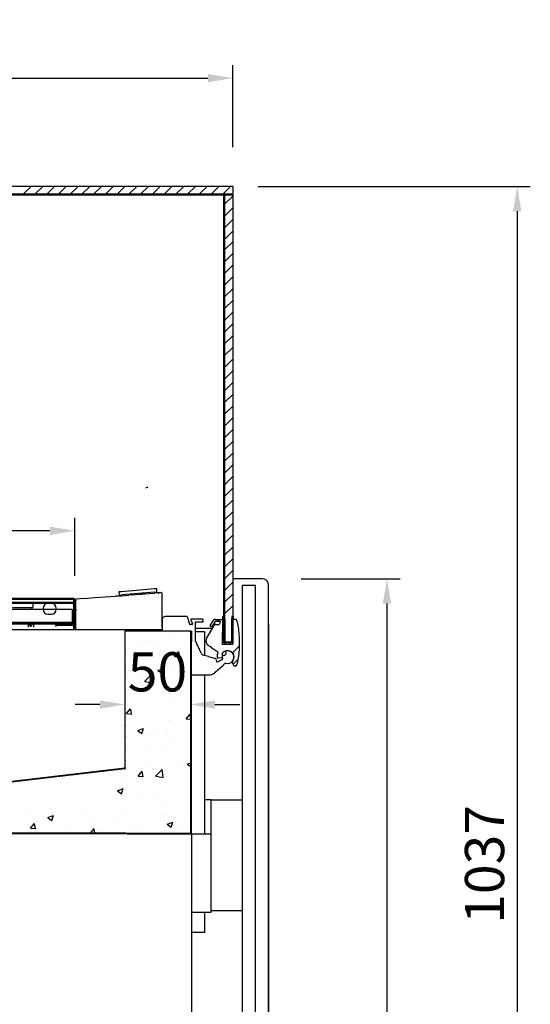
# Model space of a CAD drawing. Units: millimetres. Extents: x 0 to 16955, y 250 to 12130.
# Drawn here: x 15692 to 16083, y 8831 to 9584 of the extents above; entities that cross this region are included whole.
import ezdxf

# ---------------------------------------------------------------- set-up
doc = ezdxf.new("R2010")
doc.units = ezdxf.units.MM
doc.layers.add('COTAS', color=1, linetype='Continuous')
doc.styles.get("Standard").update_dxf_attribs({"font": 'romans.shx'})
doc.dimstyles.new('JUAN4', dxfattribs={"dimtxt": 30, "dimasz": 19, "dimexe": 10, "dimexo": 30, "dimgap": 10, "dimtad": 3, "dimdec": 1, "dimdsep": 46, "dimtxsty": 'Standard', "dimcen": 5, "dimclrd": 256, "dimclre": 256, "dimclrt": 1, "dimadec": 0, "dimazin": 0, "dimtp": 0.5, "dimtm": 0.5, "dimtfac": 0.125, "dimtdec": 1, "dimtofl": 0, "dimtmove": 0, "dimatfit": 0, "dimfxl": 1, "dimtolj": 1, "dimtzin": 0, "dimarcsym": 0})

# ---------------------------------------------------------------- blocks, each defined once
blk = doc.blocks.new('*D692')
at = {"layer": 'COTAS', "lineweight": -2, "transparency": 16777216}
for p, q in [((15444.27, 9486.71), (15444.27, 9549.58)), ((15855.27, 9486.71), (15855.27, 9549.58)), ((15463.27, 9539.58), (15836.27, 9539.58))]:
    blk.add_line(p, q, dxfattribs=at)
at = {"layer": 'COTAS', "transparency": 16777216}
for points in [[(15463.27, 9542.75), (15463.27, 9536.41), (15444.27, 9539.58)], [(15836.27, 9542.75), (15836.27, 9536.41), (15855.27, 9539.58)]]:
    blk.add_solid(points, dxfattribs=at)
at = {"layer": 'Defpoints', "color": 0, "transparency": 16777216}
for p in [(15855.27, 9539.58), (15444.27, 9456.71), (15855.27, 9456.71)]:
    blk.add_point(p, dxfattribs=at)
at = {"layer": 'COTAS', "color": 1, "transparency": 16777216, "insert": (15649.77, 9564.58), "char_height": 30, "attachment_point": 5}
blk.add_mtext('\\A1;411', dxfattribs=at)
blk = doc.blocks.new('*D694')
at = {"layer": 'COTAS', "lineweight": -2, "transparency": 16777216}
for p, q in [((15874.67, 9456.71), (16082.86, 9456.71)), ((16072.86, 9437.71), (16072.86, 8438.69)), ((15703.73, 8419.69), (16082.86, 8419.69))]:
    blk.add_line(p, q, dxfattribs=at)
at = {"layer": 'COTAS', "transparency": 16777216}
for points in [[(16069.7, 9437.71), (16076.03, 9437.71), (16072.86, 9456.71)], [(16069.7, 8438.69), (16076.03, 8438.69), (16072.86, 8419.69)]]:
    blk.add_solid(points, dxfattribs=at)
at = {"layer": 'Defpoints', "color": 0, "transparency": 16777216}
for p in [(15844.67, 9456.71), (15673.73, 8419.69), (16072.86, 8419.69)]:
    blk.add_point(p, dxfattribs=at)
at = {"layer": 'COTAS', "color": 1, "transparency": 16777216, "insert": (16047.86, 8938.2), "char_height": 30, "attachment_point": 5, "rotation": 90}
blk.add_mtext('\\A1;1037', dxfattribs=at)
blk = doc.blocks.new('*D695')
at = {"layer": 'COTAS', "lineweight": -2, "transparency": 16777216}
for p, q in [((15907.68, 9156.7), (15983.2, 9156.7)), ((15973.2, 9137.7), (15973.2, 8438.69)), ((15935.14, 8419.69), (15983.2, 8419.69))]:
    blk.add_line(p, q, dxfattribs=at)
at = {"layer": 'COTAS', "transparency": 16777216}
for points in [[(15970.03, 9137.7), (15976.37, 9137.7), (15973.2, 9156.7)], [(15970.03, 8438.69), (15976.37, 8438.69), (15973.2, 8419.69)]]:
    blk.add_solid(points, dxfattribs=at)
at = {"layer": 'Defpoints', "color": 0, "transparency": 16777216}
for p in [(15877.68, 9156.7), (15905.14, 8419.69), (15973.2, 8419.69)]:
    blk.add_point(p, dxfattribs=at)
at = {"layer": 'COTAS', "color": 1, "transparency": 16777216, "insert": (15948.2, 8788.19), "char_height": 30, "attachment_point": 5, "rotation": 90}
blk.add_mtext('\\A1;737', dxfattribs=at)
blk = doc.blocks.new('*D696')
at = {"layer": 'COTAS', "lineweight": -2, "transparency": 16777216}
for p, q in [((15772.68, 9086.69), (15772.68, 9050.48)), ((15753.68, 9060.48), (15734.68, 9060.48)), ((15841.68, 9060.48), (15860.68, 9060.48)), ((15822.68, 9053.19), (15822.68, 9050.48))]:
    blk.add_line(p, q, dxfattribs=at)
at = {"layer": 'COTAS', "transparency": 16777216}
for points in [[(15753.68, 9063.65), (15753.68, 9057.31), (15772.68, 9060.48)], [(15841.68, 9063.65), (15841.68, 9057.31), (15822.68, 9060.48)]]:
    blk.add_solid(points, dxfattribs=at)
at = {"layer": 'Defpoints', "color": 0, "transparency": 16777216}
for p in [(15772.68, 9116.69), (15822.68, 9083.19), (15822.68, 9060.48)]:
    blk.add_point(p, dxfattribs=at)
at = {"layer": 'COTAS', "color": 1, "transparency": 16777216, "insert": (15797.68, 9085.48), "char_height": 30, "attachment_point": 5}
blk.add_mtext('\\A1;50', dxfattribs=at)
blk = doc.blocks.new('*D702')
at = {"layer": 'COTAS', "lineweight": -2, "transparency": 16777216}
for p, q in [((15882.68, 9121.7), (15882.68, 8321)), ((14967.68, 9096.79), (14967.68, 8321)), ((14986.68, 8331), (15863.68, 8331))]:
    blk.add_line(p, q, dxfattribs=at)
at = {"layer": 'COTAS', "transparency": 16777216}
for points in [[(14986.68, 8334.17), (14986.68, 8327.84), (14967.68, 8331)], [(15863.68, 8334.17), (15863.68, 8327.84), (15882.68, 8331)]]:
    blk.add_solid(points, dxfattribs=at)
at = {"layer": 'Defpoints', "color": 0, "transparency": 16777216}
for p in [(15882.68, 9151.7), (14967.68, 9126.79), (15882.68, 8331)]:
    blk.add_point(p, dxfattribs=at)
at = {"layer": 'COTAS', "color": 1, "transparency": 16777216, "insert": (15425.18, 8356), "char_height": 30, "attachment_point": 5}
blk.add_mtext('\\A1;915', dxfattribs=at)
blk = doc.blocks.new('*D693')
at = {"layer": 'COTAS', "lineweight": -2, "transparency": 16777216}
for p, q in [((15098.5, 9175.39), (15098.5, 9203.37)), ((15734.48, 9159.03), (15734.48, 9203.37)), ((15715.48, 9193.37), (15117.5, 9193.37))]:
    blk.add_line(p, q, dxfattribs=at)
at = {"layer": 'COTAS', "transparency": 16777216}
for points in [[(15117.5, 9196.54), (15117.5, 9190.21), (15098.5, 9193.37)], [(15715.48, 9196.54), (15715.48, 9190.21), (15734.48, 9193.37)]]:
    blk.add_solid(points, dxfattribs=at)
at = {"layer": 'Defpoints', "color": 0, "transparency": 16777216}
for p in [(15098.5, 9193.37), (15098.5, 9145.39), (15734.48, 9129.03)]:
    blk.add_point(p, dxfattribs=at)
at = {"layer": 'COTAS', "color": 1, "transparency": 16777216, "insert": (15416.49, 9218.37), "char_height": 30, "attachment_point": 5}
blk.add_mtext('\\A1;636', dxfattribs=at)

msp = doc.modelspace()

# ---------------------------------------------------------------- linework, layer by layer
at = {"color": 7, "linetype": 'Continuous'}
for p, q in [((15855.27, 9456.71), (15444.27, 9456.71)), ((15694.99, 9450.71), (15700.99, 9456.71)), ((15703.97, 9450.71), (15709.97, 9456.71)), ((15712.95, 9450.71), (15718.95, 9456.71)), ((15721.93, 9450.71), (15727.93, 9456.71)), ((15730.91, 9450.71), (15736.91, 9456.71)), ((15739.89, 9450.71), (15745.89, 9456.71)), ((15748.87, 9450.71), (15754.87, 9456.71)), ((15757.85, 9450.71), (15763.85, 9456.71)), ((15766.83, 9450.71), (15772.83, 9456.71)), ((15775.81, 9450.71), (15781.81, 9456.71)), ((15784.79, 9450.71), (15790.79, 9456.71)), ((15793.77, 9450.71), (15799.77, 9456.71)), ((15802.75, 9450.71), (15808.75, 9456.71)), ((15811.73, 9450.71), (15817.73, 9456.71)), ((15820.71, 9450.71), (15826.71, 9456.71)), ((15829.69, 9450.71), (15835.69, 9456.71)), ((15838.67, 9450.71), (15844.67, 9456.71)), ((15847.65, 9450.71), (15853.65, 9456.71)), ((15855.27, 9456.71), (15855.27, 9450.71)), ((15443.64, 9450.21), (15848.27, 9450.21)), ((15855.27, 9450.71), (15444.27, 9450.71)), ((15848.27, 9450.21), (15848.27, 9127.71)), ((15849.27, 9108.21), (15849.27, 9450.21)), ((15849.27, 9443.34), (15855.27, 9449.34)), ((15855.27, 9450.21), (15855.27, 9108.21)), ((15849.27, 9434.36), (15855.27, 9440.36)), ((15849.27, 9425.38), (15855.27, 9431.38)), ((15849.27, 9416.4), (15855.27, 9422.4)), ((15849.27, 9408.42), (15855.27, 9414.42)), ((15849.27, 9399.44), (15855.27, 9405.44)), ((15849.27, 9390.46), (15855.27, 9396.46)), ((15849.27, 9381.48), (15855.27, 9387.48)), ((15849.27, 9372.5), (15855.27, 9378.5)), ((15849.27, 9363.52), (15855.27, 9369.52)), ((15849.27, 9354.54), (15855.27, 9360.54)), ((15849.27, 9345.56), (15855.27, 9351.56)), ((15849.27, 9336.58), (15855.27, 9342.58)), ((15849.27, 9327.6), (15855.27, 9333.6)), ((15849.27, 9318.62), (15855.27, 9324.62)), ((15849.27, 9309.64), (15855.27, 9315.64)), ((15849.27, 9300.66), (15855.27, 9306.66)), ((15849.27, 9291.68), (15855.27, 9297.68)), ((15849.27, 9282.7), (15855.27, 9288.7)), ((15849.27, 9273.72), (15855.27, 9279.72)), ((15849.27, 9264.74), (15855.27, 9270.74)), ((15849.27, 9255.76), (15855.27, 9261.76)), ((15849.27, 9246.78), (15855.27, 9252.78)), ((15849.27, 9237.8), (15855.27, 9243.8)), ((15849.27, 9228.82), (15855.27, 9234.82)), ((15849.27, 9219.84), (15855.27, 9225.84)), ((15849.27, 9210.86), (15855.27, 9216.86)), ((15849.27, 9201.88), (15855.27, 9207.88)), ((15849.27, 9192.9), (15855.27, 9198.9)), ((15849.27, 9183.91), (15855.27, 9189.91)), ((15849.27, 9174.93), (15855.27, 9180.93)), ((15849.27, 9165.95), (15855.27, 9171.95)), ((15849.27, 9156.97), (15855.27, 9162.97)), ((15849.27, 9147.99), (15855.27, 9153.99)), ((15877.68, 9156.7), (15855.27, 9156.7)), ((15862.68, 8481.69), (15862.68, 9151.69)), ((15872.68, 8481.69), (15872.68, 9151.69)), ((15882.68, 8477.09), (15882.68, 9151.7)), ((15741.59, 9141.69), (15749.56, 9142.36)), ((15749.56, 9142.36), (15765.7, 9143.25)), ((15767.69, 9143.42), (15765.7, 9143.25)), ((15767.69, 9143.42), (15775.66, 9144.09)), ((15770.2, 9146.75), (15768.21, 9146.58)), ((15768.21, 9146.58), (15768.42, 9144.09)), ((15768.42, 9144.09), (15770.41, 9144.26)), ((15770.16, 9144.24), (15770.21, 9143.63)), ((15795.11, 9148.86), (15770.2, 9146.75)), ((15795.32, 9146.37), (15770.41, 9144.26)), ((15777.66, 9144.26), (15775.66, 9144.09)), ((15777.66, 9144.26), (15785.63, 9144.94)), ((15777.93, 9144.4), (15787.89, 9145.24)), ((15777.93, 9144.4), (15777.94, 9144.29)), ((15787.35, 9145.08), (15785.63, 9144.94)), ((15787.35, 9145.08), (15795.32, 9145.76)), ((15787.89, 9145.24), (15787.9, 9145.13)), ((15797.1, 9149.03), (15795.11, 9148.86)), ((15795.32, 9146.37), (15797.32, 9146.54)), ((15800.3, 9146.18), (15795.32, 9145.76)), ((15795.62, 9145.79), (15795.57, 9146.39)), ((15797.32, 9146.54), (15797.1, 9149.03)), ((15798.3, 9145.21), (15799.17, 9146.09)), ((15801.17, 9119.19), (15801.17, 9145.37)), ((15849.27, 9146.7), (15848.27, 9146.7)), ((15849.27, 9139.01), (15855.27, 9145.01)), ((15694.5, 9141.49), (15100.31, 9141.49)), ((15694.5, 9140.69), (15100.31, 9140.69)), ((15733.69, 9138.5), (15101.31, 9138.5)), ((15733.69, 9137.7), (15101.31, 9137.7)), ((15733.5, 9141.5), (15101.5, 9141.5)), ((15733.5, 9138.5), (15101.5, 9138.5)), ((15714.5, 9141.49), (15694.5, 9141.49)), ((15694.5, 9140.69), (15694.5, 9141.49)), ((15714.5, 9140.69), (15694.5, 9140.69)), ((15702.45, 9137.7), (15702.45, 9134.8)), ((15713.31, 9137.7), (15714.11, 9138.5)), ((15716.75, 9137.7), (15713.75, 9137.7)), ((15733.69, 9141.49), (15714.5, 9141.49)), ((15714.5, 9141.49), (15714.5, 9140.69)), ((15733.69, 9140.69), (15714.5, 9140.69)), ((15718.34, 9140.69), (15717.54, 9141.49)), ((15722.83, 9140.69), (15722.03, 9141.49)), ((15727.32, 9140.69), (15726.52, 9141.49)), ((15731.81, 9140.69), (15731.01, 9141.49)), ((15733.5, 9141.5), (15733.5, 9138.5)), ((15733.69, 9140.69), (15733.69, 9140.68)), ((15733.69, 9140.68), (15733.69, 9117.68)), ((15733.69, 9137.7), (15733.69, 9137.69)), ((15733.69, 9137.69), (15733.69, 9121.3)), ((15733.7, 9117.68), (15733.7, 9140.68)), ((15734.5, 9138), (15733.7, 9138.8)), ((15733.7, 9121.3), (15733.7, 9137.69)), ((15734.5, 9117.68), (15734.5, 9140.68)), ((15734.88, 9140.38), (15734.88, 9117.68)), ((15741.59, 9141.69), (15735.62, 9141.18)), ((15849.27, 9130.03), (15855.27, 9136.03)), ((15732.5, 9133.1), (15102.5, 9133.1)), ((15686.75, 9134.6), (15702.25, 9134.6)), ((15701.65, 9134.4), (15701.65, 9133.1)), ((15710.25, 9134.2), (15710.25, 9133.2)), ((15713.75, 9129.7), (15716.75, 9129.7)), ((15720.25, 9133.2), (15720.25, 9134.2)), ((15732.5, 9133.1), (15732.5, 9123.1)), ((15734.5, 9133.51), (15733.7, 9134.31)), ((15734.5, 9129.02), (15733.7, 9129.82)), ((15734.88, 9132.39), (15735.68, 9133.19)), ((15820.35, 9127.69), (15803.68, 9127.69)), ((15820.35, 9127.69), (15822.32, 9121.55)), ((15848.46, 9127.71), (15847.46, 9127.73)), ((15854.44, 9126.22), (15855.46, 9127.24)), ((15855.47, 9127.69), (15854.47, 9127.71)), ((15100.51, 9123.1), (15732.7, 9123.1)), ((15100.51, 9122.3), (15732.7, 9122.3)), ((15732.5, 9123.1), (15102.5, 9123.1)), ((15689.85, 9122.13), (15699.15, 9122.13)), ((15699.15, 9119.54), (15699.15, 9122.3)), ((15700.6, 9122.13), (15701.47, 9122.13)), ((15702.92, 9122.3), (15702.92, 9119.54)), ((15702.92, 9122.13), (15714.09, 9122.13)), ((15714.09, 9122.13), (15720.29, 9122.11)), ((15716.5, 9122.3), (15715.7, 9123.1)), ((15726.5, 9122.13), (15720.3, 9122.11)), ((15720.3, 9121.29), (15733.69, 9121.29)), ((15725.09, 9122.12), (15725.09, 9122.3)), ((15726.5, 9122.13), (15726.5, 9121.33)), ((15728.29, 9122.3), (15728.29, 9121.29)), ((15732.7, 9122.3), (15732.7, 9123.1)), ((15733.7, 9122.16), (15734.5, 9122.96)), ((15801.18, 9125.19), (15801.18, 9116.69)), ((15824.08, 9121.69), (15822.37, 9121.69)), ((15823.2, 9125.29), (15824.36, 9122.09)), ((15832.18, 9125.69), (15823.48, 9125.69)), ((15826.68, 9123.69), (15832.68, 9123.69)), ((15826.68, 9109.19), (15826.68, 9123.69)), ((15832.68, 9125.14), (15832.13, 9125.69)), ((15832.68, 9123.69), (15832.68, 9125.19)), ((15835.3, 9110.98), (15841.07, 9120.96)), ((15838.07, 9120.85), (15840.24, 9124.6)), ((15839.08, 9120.1), (15838.51, 9120.1)), ((15841.54, 9123.85), (15839.52, 9120.35)), ((15841.97, 9125.6), (15849.27, 9125.6)), ((15845.59, 9124.1), (15841.97, 9124.1)), ((15842.36, 9121.71), (15844.94, 9121.71)), ((15843.34, 9124.1), (15844.84, 9125.6)), ((15844.94, 9121.71), (15845.86, 9123.68)), ((15847.33, 9119.12), (15848.39, 9120.17)), ((15849.27, 9125.6), (15849.27, 9106.71)), ((15855.27, 9125.71), (15857.26, 9125.71)), ((15855.27, 9106.71), (15855.27, 9125.71)), ((15711.48, 9117.68), (15628.19, 9117.68)), ((15734.87, 9117.68), (15711.48, 9117.68)), ((15801.18, 9117.68), (15734.87, 9117.68)), ((15772.68, 9116.69), (15772.68, 9011.7)), ((15784.67, 9116.69), (15772.68, 9116.69)), ((15823.17, 9116.69), (15772.68, 9116.69)), ((15772.68, 9116.69), (15772.73, 9011.19)), ((15789.68, 9116.69), (15773.73, 9116.69)), ((15802.13, 9116.69), (15789.68, 9116.69)), ((15823.17, 9116.69), (15790.68, 9116.69)), ((15821.97, 9116.69), (15808.18, 9116.69)), ((15823.18, 9116.18), (15822.95, 9116.18)), ((15823.17, 8962.2), (15823.17, 9116.69)), ((15823.18, 8962.2), (15823.18, 9116.18)), ((15823.18, 9076.69), (15823.18, 9115.48)), ((15823.68, 9111.69), (15823.18, 9112.19)), ((15823.68, 9116.69), (15823.68, 9108.52)), ((15823.68, 8962.2), (15823.68, 9116.18)), ((15823.68, 9116.18), (15823.68, 9116.18)), ((15839.77, 9118.71), (15826.68, 9118.71)), ((15833.67, 9116.18), (15826.68, 9116.18)), ((15833.67, 9116.18), (15833.67, 9097.99)), ((15854.31, 9117.12), (15855.38, 9118.18)), ((15776.12, 9107.44), (15776.12, 9107.44)), ((15785.47, 9108.16), (15785.47, 9108.16)), ((15789.47, 9109.31), (15789.47, 9109.31)), ((15799.35, 9106.47), (15799.35, 9106.47)), ((15808.2, 9111.51), (15808.2, 9111.51)), ((15819.37, 9106.73), (15819.37, 9106.73)), ((15828.24, 9105.83), (15826.68, 9109.19)), ((15828.1, 9105.44), (15828.24, 9105.83)), ((15828.5, 9105.29), (15828.1, 9105.44)), ((15828.18, 9105.49), (15828.12, 9105.49)), ((15831.05, 9099.8), (15828.5, 9105.29)), ((15838.82, 9104.06), (15836.47, 9105.7)), ((15847.27, 9110.07), (15848.3, 9111.1)), ((15847.27, 9106.71), (15855.27, 9106.71)), ((15854.27, 9107.71), (15848.27, 9107.71)), ((15855.27, 9108.21), (15849.27, 9108.21)), ((15849.27, 9106.71), (15855.27, 9106.71)), ((15852.88, 9106.71), (15853.88, 9107.71)), ((15854.27, 9108.09), (15855.29, 9109.11)), ((15854.38, 9108.21), (15855.27, 9109.09)), ((15855.09, 9099.93), (15860.21, 9105.05)), ((15772.68, 9098.34), (15773.18, 9098.84)), ((15775.3, 9103.31), (15775.3, 9103.31)), ((15798.86, 9099.63), (15798.86, 9099.63)), ((15810.81, 9097.29), (15814.61, 9096.96)), ((15810.84, 9097.3), (15813.9, 9100.94)), ((15814.67, 9096.86), (15813.93, 9100.84)), ((15836.68, 9097.19), (15833, 9098.17)), ((15836.78, 9097.19), (15842.01, 9095.79)), ((15839.23, 9104.14), (15838.82, 9104.06)), ((15839.31, 9103.72), (15839.23, 9104.14)), ((15843.79, 9100.58), (15839.31, 9103.72)), ((15847.06, 9098.9), (15847.52, 9098.78)), ((15850.22, 9100.15), (15849.75, 9101.15)), ((15772.68, 9089.36), (15773.18, 9089.86)), ((15807.42, 9090.37), (15807.42, 9090.37)), ((15847.19, 9089.48), (15841.91, 9085.05)), ((15843.59, 9093.1), (15847.23, 9094.8)), ((15846.71, 9096.31), (15843.81, 9096.05)), ((15849.2, 9091.88), (15847.19, 9089.48)), ((15856.27, 9089.71), (15854.76, 9092.94)), ((15855.5, 9091.36), (15859.17, 9095.03)), ((15857.26, 9089.71), (15856.27, 9089.71)), ((15775.35, 9086.3), (15775.35, 9086.3)), ((15787.88, 9078.09), (15792.82, 9083.24)), ((15793.53, 9077.19), (15792.83, 9083.22)), ((15798, 9086.54), (15802.45, 9088.25)), ((15798.01, 9086.53), (15801.17, 9084.4)), ((15801.17, 9084.4), (15802.46, 9088.24)), ((15822.75, 9086.71), (15822.75, 9086.71)), ((15823.68, 9083.19), (15836.68, 9083.19)), ((15833.67, 9083.19), (15833.67, 8961.69)), ((15841.45, 9085.05), (15841.4, 9084.66)), ((15841.86, 9085.01), (15841.45, 9085.05)), ((15772.68, 9080.38), (15773.18, 9080.88)), ((15772.84, 9075.88), (15772.84, 9075.88)), ((15782.64, 9081.43), (15782.64, 9081.43)), ((15787.9, 9078.04), (15793.54, 9077.16)), ((15806.73, 9074.45), (15806.73, 9074.45)), ((15822.86, 9076.69), (15823.18, 9077)), ((15823.68, 9075.77), (15823.18, 9076.27)), ((15772.68, 9071.4), (15773.18, 9071.9)), ((15786.85, 9071.42), (15786.85, 9071.42)), ((15806.65, 9069.23), (15806.65, 9069.23)), ((15823.68, 9066.79), (15823.18, 9067.29)), ((15772.68, 9062.42), (15773.18, 9062.92)), ((15774.58, 9065.16), (15774.58, 9065.16)), ((15806.04, 9061.66), (15806.04, 9061.66)), ((15821.94, 9063.75), (15821.94, 9063.75)), ((15772.68, 9053.44), (15773.18, 9053.94)), ((15774.08, 9053.51), (15777.87, 9053.18)), ((15774.1, 9053.52), (15777.16, 9057.17)), ((15777.93, 9053.08), (15777.2, 9057.06)), ((15802.06, 9057.48), (15802.06, 9057.48)), ((15819.65, 9049.53), (15822.71, 9053.18)), ((15823.17, 9050.77), (15822.74, 9053.07)), ((15823.68, 9057.8), (15823.18, 9058.3)), ((15772.68, 9044.46), (15773.18, 9044.96)), ((15805.88, 9048.09), (15805.88, 9048.09)), ((15819.62, 9049.53), (15823.17, 9049.22)), ((15823.68, 9048.82), (15823.18, 9049.32)), ((15773.81, 9044.03), (15773.81, 9044.03)), ((15782.55, 9040.5), (15787, 9042.2)), ((15782.56, 9040.48), (15785.72, 9038.35)), ((15785.72, 9038.35), (15787.01, 9042.19)), ((15794.37, 9042), (15794.37, 9042)), ((15805.23, 9038.71), (15805.23, 9038.71)), ((15823.68, 9039.84), (15823.18, 9040.34)), ((15772.68, 9035.48), (15773.18, 9035.98)), ((15773.86, 9034.91), (15773.86, 9034.91)), ((15789.34, 9036.62), (15789.34, 9036.62)), ((15807.76, 9033.47), (15807.76, 9033.47)), ((15823.68, 9030.86), (15823.18, 9031.36)), ((15772.68, 9026.5), (15773.18, 9027)), ((15773.03, 9022.89), (15773.03, 9022.89)), ((15789.28, 9028.9), (15789.28, 9028.9)), ((15805.11, 9026.95), (15805.11, 9026.95)), ((15823.68, 9021.88), (15823.18, 9022.38)), ((15772.68, 9017.52), (15773.18, 9018.02)), ((15812.58, 9016.83), (15812.58, 9016.83)), ((15820.46, 9014.93), (15823.17, 9015.97)), ((15820.46, 9014.91), (15823.17, 9013.09)), ((15772.67, 9011.69), (15603.68, 8991.83)), ((15772.73, 9011.19), (15603.74, 8991.34)), ((15772.73, 9011.19), (15603.86, 8991.35)), ((15734.97, 9006.75), (15735.54, 9007.33)), ((15745.15, 9007.95), (15745.72, 9008.52)), ((15755.32, 9009.15), (15755.89, 9009.72)), ((15765.5, 9010.34), (15766.07, 9010.91)), ((15772.17, 9012.12), (15772.68, 9012.12)), ((15772.23, 9011.63), (15772.17, 9012.12)), ((15781.74, 9009.73), (15781.74, 9009.73)), ((15782.91, 9005.75), (15785.97, 9009.4)), ((15786.74, 9005.31), (15786.01, 9009.29)), ((15788.53, 9013.66), (15788.53, 9013.66)), ((15796.3, 9005.72), (15801.24, 9010.88)), ((15801.95, 9004.83), (15801.25, 9010.86)), ((15815.63, 9008.29), (15815.63, 9008.29)), ((15823.68, 9012.9), (15823.18, 9013.4)), ((15692.58, 9001.03), (15692.58, 9001.03)), ((15708.48, 9003.12), (15708.48, 9003.12)), ((15724.8, 9005.56), (15725.37, 9006.13)), ((15732.53, 9006.29), (15732.53, 9006.29)), ((15772.26, 9001.75), (15772.26, 9001.75)), ((15782.89, 9005.75), (15786.68, 9005.41)), ((15796.32, 9005.67), (15801.96, 9004.8)), ((15804.34, 9005.81), (15804.34, 9005.81)), ((15823.68, 9003.92), (15823.18, 9004.42)), ((15706.68, 8992.52), (15706.68, 8992.52)), ((15739.66, 8997.28), (15739.66, 8997.28)), ((15767.1, 8994.45), (15771.55, 8996.16)), ((15767.11, 8994.43), (15770.27, 8992.3)), ((15770.27, 8992.31), (15771.56, 8996.15)), ((15795.87, 8991.78), (15795.87, 8991.78)), ((15823.68, 8994.94), (15823.18, 8995.44)), ((15749.63, 8984.66), (15749.63, 8984.66)), ((15755.93, 8986.53), (15755.93, 8986.53)), ((15771.82, 8988.62), (15771.82, 8988.62)), ((15786.66, 8991.01), (15786.66, 8991.01)), ((15803.56, 8984.67), (15803.56, 8984.67)), ((15823.68, 8985.96), (15823.18, 8986.46)), ((15838.68, 8987.69), (15834.68, 8987.69)), ((15838.68, 8902.69), (15838.68, 8987.69)), ((15838.68, 8987.69), (15862.68, 8987.69)), ((15701.58, 8980.14), (15701.58, 8980.14)), ((15712.6, 8978.3), (15712.6, 8978.3)), ((15715.82, 8981.25), (15715.82, 8981.25)), ((15735.47, 8978.71), (15735.47, 8978.71)), ((15769.37, 8977.28), (15769.37, 8977.28)), ((15771.49, 8980.61), (15771.49, 8980.61)), ((15801.88, 8977.07), (15801.88, 8977.07)), ((15823.68, 8976.98), (15823.18, 8977.48)), ((15700.63, 8965.96), (15703.69, 8969.61)), ((15704.46, 8965.52), (15703.73, 8969.5)), ((15705.91, 8971.38), (15705.91, 8971.38)), ((15713.75, 8973.97), (15718.2, 8975.68)), ((15713.75, 8973.95), (15716.91, 8971.82)), ((15714.96, 8971.61), (15714.96, 8971.61)), ((15716.92, 8971.83), (15718.21, 8975.66)), ((15738.89, 8976.14), (15738.89, 8976.14)), ((15748.86, 8970.18), (15748.86, 8970.18)), ((15764.85, 8970.71), (15764.85, 8970.71)), ((15803.27, 8975.84), (15803.27, 8975.84)), ((15805.01, 8968.88), (15809.45, 8970.59)), ((15808.18, 8966.74), (15809.46, 8970.58)), ((15819.27, 8972.02), (15819.27, 8972.02)), ((15773.16, 8962.19), (15084.19, 8962.19)), ((15773.16, 8961.69), (15084.19, 8961.69)), ((15600.18, 8962.19), (15823.17, 8962.2)), ((15695.29, 8961.69), (15694.79, 8962.19)), ((15699.78, 8961.69), (15699.28, 8962.19)), ((15700.61, 8965.95), (15704.4, 8965.62)), ((15704.27, 8961.69), (15703.77, 8962.19)), ((15708.76, 8961.69), (15708.26, 8962.19)), ((15713.25, 8961.69), (15712.75, 8962.19)), ((15717.74, 8961.69), (15717.24, 8962.19)), ((15722.23, 8961.69), (15721.73, 8962.19)), ((15726.72, 8961.69), (15726.22, 8962.19)), ((15727.81, 8964.36), (15727.81, 8964.36)), ((15731.21, 8961.69), (15730.71, 8962.19)), ((15735.7, 8961.69), (15735.2, 8962.19)), ((15740.19, 8961.69), (15739.69, 8962.19)), ((15744.68, 8961.69), (15744.18, 8962.19)), ((15746.36, 8962.19), (15749.24, 8965.62)), ((15749.88, 8962.19), (15749.27, 8965.52)), ((15755.12, 8963.57), (15755.12, 8963.57)), ((15774.18, 8962.19), (15823.17, 8962.19)), ((15774.18, 8961.69), (15823.17, 8961.69)), ((15779.17, 8966.74), (15779.17, 8966.74)), ((15782.76, 8968.75), (15782.76, 8968.75)), ((15802.79, 8963.54), (15802.79, 8963.54)), ((15804.68, 8961.69), (15823.68, 8961.69)), ((15805.01, 8968.87), (15808.17, 8966.74)), ((15816.66, 8967.32), (15816.66, 8967.32)), ((15821.01, 8961.69), (15820.51, 8962.19)), ((15822.93, 8962.2), (15822.93, 8962.19)), ((15822.93, 8962.19), (15822.93, 8962.19)), ((15823.18, 8962.45), (15823.17, 8962.45)), ((15823.18, 8962.45), (15823.17, 8962.45)), ((15823.68, 8968), (15823.18, 8968.5)), ((15823.68, 8961.69), (15823.68, 8881.69)), ((15823.68, 8961.69), (15838.68, 8961.69)), ((15823.68, 8901.69), (15838.68, 8901.69)), ((15833.67, 8901.69), (15833.67, 8886.18)), ((15838.68, 8901.69), (15838.68, 8902.69)), ((15862.68, 8902.69), (15838.68, 8902.69)), ((15833.67, 8886.18), (15823.68, 8886.18)), ((15823.68, 8881.69), (15823.68, 8711.69))]:
    msp.add_line(p, q, dxfattribs=at)
for p, q in [((15849.27, 9450.21), (15855.27, 9450.21)), ((15788.71, 9226.28), (15790.61, 9226.9)), ((15862.68, 9151.69), (15872.68, 9151.69))]:
    msp.add_line(p, q)
for centre, radius, start, end in [((15877.68, 9151.7), 5, 0, 90), ((15800.36, 9145.37), 0.81, 0, 94.844), ((15800.36, 9145.37), 0.01, 0, 94.844), ((15702.25, 9134.8), 0.2, 270, 0), ((15713.75, 9134.2), 3.5, 90, 180), ((15716.75, 9134.2), 3.5, 0, 90), ((15733.69, 9140.68), 0.81, 0, 90), ((15733.69, 9140.68), 0.01, 0, 90), ((15733.69, 9137.69), 0.81, 0, 90), ((15733.69, 9137.69), 0.01, 0, 90), ((15735.69, 9140.38), 0.81, 94.844, 180), ((15735.69, 9140.38), 0.01, 94.844, 180), ((15701.85, 9134.4), 0.2, 90, 180), ((15713.75, 9133.2), 3.5, 180, 270), ((15716.75, 9133.2), 3.5, 270, 0), ((15803.68, 9125.19), 2.5, 90, 135.02171), ((16870.27, 9107.7), 1023, 178.87815, 180.05547), ((16870.27, 9107.7), 1022, 178.87815, 179.99947), ((16870.27, 9107.7), 1016, 178.87152, 179.99947), ((16870.27, 9107.7), 1015, 178.87152, 180.05591), ((15720.3, 9121.3), 0.81, 90.2, 270), ((15803.68, 9125.19), 2.5, 134.97372, 180), ((15821.24, 9123.34), 0.3, 20.00066, 86.74539), ((15822.37, 9121.99), 0.3, 200.00066, 270.00119), ((15823.48, 9125.39), 0.3, 128.86018, 180.02225), ((15823.47, 9125.39), 0.291, 179.68186, 199.9986), ((15823.48, 9125.39), 0.3, 89.99977, 128.86018), ((15824.08, 9121.99), 0.3, 270.00119, 19.9986), ((15832.18, 9125.19), 0.5, 0, 90), ((15838.5, 9120.6), 0.495, 149.99983, 180.16399), ((15838.5, 9120.6), 0.499, 179.98264, 225.0529), ((15838.51, 9120.6), 0.499, 224.95775, 269.99947), ((15839.08, 9120.6), 0.499, 269.99947, 315.03656), ((15839.1, 9120.59), 0.485, 314.71585, 330.00025), ((15841.92, 9123.64), 1.94, 134.77139, 150.22869), ((15841.97, 9123.6), 2, 89.99947, 135.01329), ((15842.33, 9120.24), 1.45, 134.74018, 150.25122), ((15842.36, 9120.21), 1.5, 89.99947, 135.01939), ((15841.95, 9123.61), 0.478, 134.66542, 150.00025), ((15841.97, 9123.6), 0.499, 89.99947, 135.03359), ((15845.59, 9123.8), 0.3, 44.96724, 89.99947), ((15845.59, 9123.8), 0.295, 334.99916, 0.20779), ((15857.26, 9124.71), 0.999, 44.96837, 90.00354), ((15857.27, 9124.71), 0.986, 13.27251, 45.22979), ((15821.97, 9115.48), 1.21, 0, 90), ((15823.17, 9116.18), 0.51, 360, 90), ((15823.17, 9116.18), 0.01, 360, 90), ((15838.71, 9108.99), 3.95, 149.79015, 180.21188), ((15838.76, 9108.98), 4, 179.97596, 225.02106), ((15838.67, 9108.86), 3.84, 224.79829, 235.20422), ((15833.71, 9101.03), 2.92, 204.73198, 225.26573), ((15833.75, 9101.04), 2.96, 224.79655, 255.20028), ((15851.11, 9096.74), 7.84, 155.73754, 180.24359), ((15843.51, 9100.17), 0.5, 335.73754, 54.99956), ((15847.12, 9099.1), 0.2, 150.12372, 254.99939), ((15851.27, 9096.71), 5, 314.89722, 150.12372), ((15851.2, 9096.73), 4.03, 152.7753, 178.97664), ((15851.11, 9096.7), 3.84, 169.45309, 180.21655), ((15847.93, 9097.3), 0.594, 134.85073, 169.88068), ((15847.93, 9097.3), 0.598, 93.98714, 135.06498), ((15847.48, 9098.64), 0.149, 44.90694, 74.99938), ((15847.48, 9098.64), 0.149, 359.86584, 45.11552), ((15847.48, 9098.64), 0.153, 332.7753, 359.7305), ((15847.68, 9100.88), 2.99, 273.98714, 315.07218), ((15849.93, 9101.23), 0.2, 106.52536, 205.00409), ((15851.27, 9096.71), 4.92, 251.8609, 106.52536), ((15847.78, 9100.8), 2.87, 314.7942, 324.81683), ((15841.88, 9095.31), 0.494, 44.80153, 74.99977), ((15841.88, 9095.3), 0.496, 8.14853, 45.17466), ((15850.98, 9096.61), 8.69, 188.14853, 201.8633), ((15843.37, 9093.55), 0.49, 201.38675, 225.22975), ((15843.38, 9093.56), 0.502, 225.13665, 294.99985), ((15850.93, 9096.71), 7.67, 179.98697, 181.22061), ((15843.77, 9096.55), 0.5, 181.22061, 225.00071), ((15843.77, 9096.55), 0.501, 225.04561, 275.00025), ((15846.67, 9096.8), 0.497, 275.00025, 315.09925), ((15846.67, 9096.81), 0.499, 314.91946, 358.97664), ((15847.02, 9095.24), 0.487, 295.00016, 315.25649), ((15851.17, 9096.67), 3.89, 179.74178, 198.87163), ((15847.03, 9095.25), 0.487, 359.75759, 18.87163), ((15849.6, 9091.55), 0.514, 134.92306, 140.00067), ((15849.59, 9091.56), 0.5, 71.8609, 134.92306), ((15854.94, 9093.03), 0.2, 134.89722, 204.99944), ((15857.26, 9090.71), 0.999, 269.99947, 315.01812), ((15857.27, 9090.7), 0.991, 314.84714, 346.70989), ((15836.8, 9091.12), 7.94, 269.85384, 305.47486), ((15837.73, 9090.04), 6.5, 309.38525, 309.99986), ((15772.67, 9011.7), 0.01, 276.7, 0), ((15772.67, 9011.7), 0.51, 276.7, 0), ((15823.18, 8962.2), 0.25, 93.62041, 180), ((15822.93, 8962.2), 0.0141, 273.1642, 307.87076), ((15823.17, 8962.2), 0.51, 270, 0), ((15823.17, 8962.2), 0.01, 270, 0)]:
    msp.add_arc(centre, radius, start, end, dxfattribs=at)
at = {"color": 7, "linetype": 'Continuous', "extrusion": (0, 0, -1)}
for centre, start_param, end_param in [((15700.69, 9121.81), 0, 1.88126), ((15701.38, 9121.81), 0.447832, 1.88126), ((15700.69, 9121.81), 4.401925, 6.283185)]:
    msp.add_ellipse(centre, major_axis=(0, -1.6), ratio=0.5, start_param=start_param, end_param=end_param, dxfattribs=at)
at = {"color": 7, "linetype": 'Continuous'}
for points, knots in [([(15845.89, 9123.8), (15845.88, 9123.83), (15845.88, 9123.88), (15845.85, 9123.95), (15845.81, 9123.99), (15845.8, 9124.01)], [0, 0, 0, 0, 0.342608, 0.673608, 1, 1, 1, 1]), ([(15858.23, 9124.94), (15858.63, 9123.14), (15859.45, 9119.45), (15860.13, 9113.68), (15860.22, 9109.72), (15860.27, 9107.71)], [0, 0, 0, 0, 0.317449, 0.652667, 1, 1, 1, 1]), ([(15860.27, 9107.71), (15860.24, 9105.87), (15860.17, 9102.08), (15859.49, 9096.31), (15858.66, 9092.44), (15858.23, 9090.47)], [0, 0, 0, 0, 0.31745, 0.652668, 1, 1, 1, 1]), ([(15850.12, 9099.15), (15850.16, 9099.21), (15850.23, 9099.33), (15850.3, 9099.53), (15850.31, 9099.66), (15850.31, 9099.73)], [0, 0, 0, 0, 0.343914, 0.676033, 1, 1, 1, 1]), ([(15850.31, 9099.73), (15850.31, 9099.78), (15850.3, 9099.88), (15850.27, 9100.02), (15850.23, 9100.11), (15850.22, 9100.15)], [0, 0, 0, 0, 0.345505, 0.679026, 1, 1, 1, 1]), ([(15847.37, 9094.9), (15847.4, 9094.93), (15847.45, 9095), (15847.5, 9095.12), (15847.51, 9095.21), (15847.51, 9095.25)], [0, 0, 0, 0, 0.342397, 0.673391, 1, 1, 1, 1])]:
    msp.add_open_spline(points, degree=3, knots=knots, dxfattribs=at)

# ---------------------------------------------------------------- dimensions: what is measured, and where the dimension line sits
at = {"layer": 'COTAS'}
for base, p1, p2, picture, middle in [((15855.27, 9539.58), (15444.27, 9456.71), (15855.27, 9456.71), '*D692', (15649.77, 9564.58)), ((15098.5, 9193.37), (15734.48, 9129.03), (15098.5, 9145.39), '*D693', (15416.49, 9218.37)), ((15882.68, 8331), (14967.68, 9126.79), (15882.68, 9151.7), '*D702', (15425.18, 8356))]:
    dim = msp.add_linear_dim(base=base, p1=p1, p2=p2, dimstyle='JUAN4', dxfattribs=at)
    dim.commit()
    dim.dimension.update_dxf_attribs({"geometry": picture, "text_midpoint": middle})
for base, p1, p2, picture, middle in [((16072.86, 8419.69), (15844.67, 9456.71), (15673.73, 8419.69), '*D694', (16047.86, 8938.2)), ((15973.2, 8419.69), (15877.68, 9156.7), (15905.14, 8419.69), '*D695', (15948.2, 8788.19))]:
    dim = msp.add_linear_dim(base=base, p1=p1, p2=p2, angle=90, dimstyle='JUAN4', dxfattribs=at)
    dim.commit()
    dim.dimension.update_dxf_attribs({"geometry": picture, "text_midpoint": middle})
dim = msp.add_linear_dim(base=(15822.68, 9060.48), p1=(15772.68, 9116.69), p2=(15822.68, 9083.19), dimstyle='JUAN4', dxfattribs=at)
dim.commit()
dim.dimension.update_dxf_attribs({"geometry": '*D696', "text_midpoint": (15797.68, 9060.48), "dimtype": 160})

doc.saveas('drawing.dxf')
